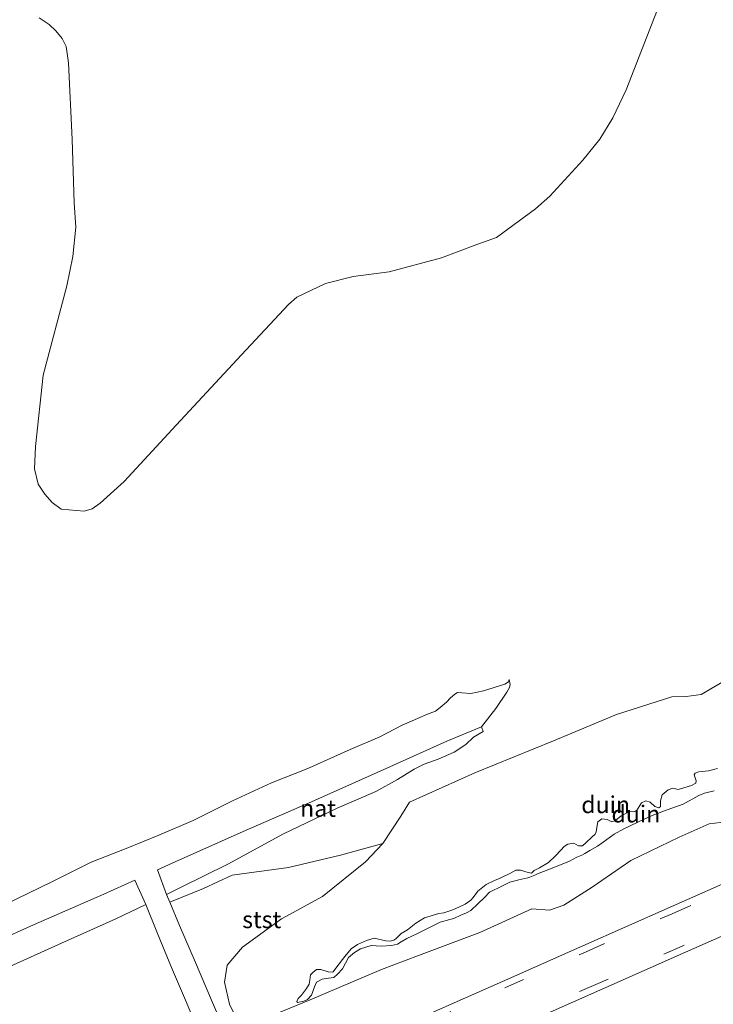
# Model space of a CAD drawing. Units: metres. Extents: x 43864 to 50003, y 418749 to 423596.
# Drawn here: x 48108 to 48211, y 419949 to 420094 of the extents above; entities that cross this region are included whole.
import ezdxf
from ezdxf.enums import TextEntityAlignment as Align

# ---------------------------------------------------------------- set-up
doc = ezdxf.new("R2010")
doc.units = ezdxf.units.M
doc.linetypes.add('VW-3-9_STREEP', pattern=[12, 3, -9])
for name, color, linetype, lineweight in [('B-ME-GW-KRUINLIJN-L-B1', 93, 'Continuous', 18), ('B-ME-GW-TEENLIJN-L-B1', 93, 'Continuous', 18), ('B-ME-IE-GRONDWERKLIJN-GROND_NIETINGERICHT-GV-B6', 253, 'Continuous', 18), ('B-ME-OB-BEKLEDING-GV-B6', 253, 'Continuous', 18), ('B-ME-OB-WATERLIJN-L-B1', 133, 'OB-WATERLIJN', 18), ('B-ME-OG-WATER-GV-B6', 153, 'Continuous', 18), ('B-ME-VH-VERH_SOORT-BITUMEN-GV-B6', 8, 'IE-TERREINAFSCHEIDING-NATUURLIJK-HOUTWAL', 18), ('B-ME-VH-VERH_SOORT-GV-B6', 8, 'Continuous', 18), ('B-ME-VW-MARKERING-39STREEP-015-L-B1', 255, 'VW-3-9_STREEP', 18), ('B-ME-VW-MARKERING-STREEP-015-L-B1', 7, 'Continuous', 18)]:
    doc.layers.add(name, color=color, linetype=linetype, lineweight=lineweight)
doc.styles.add('NLCS-ISO', font='NLCS-ISO.TTF')
doc.linetypes.add('IE-TERREINAFSCHEIDING-NATUURLIJK-HOUTWAL', pattern='A,7,-1.5,[67,NLCS.SHX,S=0.75,R=45,X=0,Y=0],-1.5,7,-1.5,[70,NLCS.SHX,S=0.75,R=0,X=0,Y=0],-1.5', length=20)
doc.linetypes.add('OB-WATERLIJN', pattern='A,10,[32,NLCS.SHX,S=2,R=0,X=0,Y=0],-12', length=22)

msp = doc.modelspace()

# ---------------------------------------------------------------- linework, layer by layer
at = {"layer": 'B-ME-GW-KRUINLIJN-L-B1'}
for points in [[(48193.6752, 419975.1597, 9.1053), (48193.829, 419975.991, 9.0501), (48194.4385, 419976.4415, 9.0123), (48195.2311, 419976.3327, 8.9907), (48195.9292, 419975.994, 8.9943), (48196.4728, 419976.1512, 8.9853), (48197.2798, 419976.843, 8.9979), (48198.5174, 419977.4842, 9.0915), (48199.182, 419977.4679, 9.1095), (48199.5541, 419977.6058, 9.1113), (48200.2718, 419978.7606, 9.1869), (48200.9187, 419979.0924, 9.1923), (48201.5659, 419978.8737, 9.1779), (48202.2851, 419978.2274, 9.1167), (48202.8745, 419978.0476, 9.1257), (48203.1163, 419978.2511, 9.1401), (48203.1049, 419979.0676, 9.1941), (48203.3433, 419979.9442, 9.2283), (48204.2298, 419980.6904, 9.1869), (48204.9164, 419980.9304, 9.1941), (48205.7117, 419980.7737, 9.1905), (48206.5676, 419981.006, 9.1275), (48207.6841, 419981.345, 8.8827), (48208.2979, 419981.6864, 8.6127), (48208.3905, 419982.0522, 8.6397), (48208.0553, 419982.8966, 9.0717), (48208.2257, 419983.1402, 9.2031), (48208.7531, 419983.3463, 9.2625), (48210.166, 419983.4967, 9.3705), (48211.4996, 419983.8307, 9.3939)], [(48211.0143, 419980.5559, 9.3471), (48209.5913, 419980.2092, 8.9439), (48208.7813, 419979.8779, 9.0699), (48206.4545, 419978.5827, 9.3651), (48204.0641, 419977.7347, 9.2571), (48201.8612, 419976.9318, 9.2427), (48200.6854, 419976.3665, 9.1959), (48197.7, 419974.9312, 9.0771), (48196.2522, 419974.1381, 9.0879), (48194.6348, 419972.9519, 9.1725)], [(48194.6348, 419972.9519, 9.1725), (48193.7746, 419972.4006, 8.9613), (48192.6593, 419971.7305, 8.4218), (48191.9047, 419971.316, 8.3183), (48191.469, 419971.0356, 8.5211), (48190.7504, 419970.7379, 9.4057), (48189.6458, 419970.1919, 9.3822), (48187.5622, 419969.3498, 9.138), (48184.9305, 419968.2725, 8.9576), (48184.5219, 419968.1052, 8.9296), (48183.7826, 419967.8093, 8.6978), (48183.4806, 419967.6893, 8.7364), (48182.1473, 419967.3923, 9.0869), (48180.8583, 419967.0654, 9.0372), (48179.644, 419966.4559, 8.9945), (48177.8604, 419965.588, 9.0234), (48177.0963, 419964.82, 9.1394), (48176.1139, 419963.878, 9.1338), (48175.0612, 419962.9056, 9.0027), (48174.439, 419962.5162, 8.9779), (48173.6069, 419962.1708, 8.9613), (48172.5526, 419961.7248, 8.7737), (48171.9632, 419961.5358, 8.637), (48170.5625, 419961.182, 9.2277), (48167.1204, 419959.4458, 9.1683), (48165.6179, 419958.7569, 8.9669), (48164.8027, 419958.2434, 8.7461), (48164.2535, 419957.9154, 8.6398), (48163.3747, 419957.6939, 8.9834), (48161.8166, 419957.6299, 9.069), (48160.3734, 419957.6914, 8.913), (48158.7909, 419957.2229, 8.7737), (48157.8743, 419956.6817, 8.775), (48157.0273, 419955.9208, 8.6743), (48156.1039, 419954.2704, 8.568), (48155.3841, 419953.4725, 8.499), (48154.8337, 419953.0092, 8.4701), (48154.0436, 419952.9104, 8.4742), (48153.1129, 419952.7507, 8.4314), (48152.2776, 419952.3066, 8.2506), (48151.9689, 419951.6246, 8.0795), (48151.5427, 419950.3638, 8.0657), (48150.9573, 419949.7368, 8.1485), (48150.3872, 419949.468, 8.1237), (48149.4818, 419949.3009, 8.0961), (48149.3731, 419949.4301, 8.0657), (48149.5739, 419949.8869, 8.0505), (48150.0688, 419950.3707, 8.0837), (48150.7951, 419951.3659, 8.0726), (48151.1792, 419952.0155, 8.1002), (48151.2863, 419952.595, 8.2658), (48151.3962, 419953.388, 8.5929), (48151.7225, 419953.7299, 8.6246), (48152.2797, 419954.1509, 8.5736), (48152.9255, 419954.1475, 8.568), (48153.9818, 419953.8275, 8.5501), (48154.6317, 419953.7508, 8.5197), (48154.7366, 419953.8199, 8.499), (48155.283, 419954.5389, 8.4908), (48156.4889, 419956.0817, 8.6136), (48157.4101, 419957.2218, 8.6191), (48158.3356, 419957.8665, 8.6522), (48159.6817, 419958.4333, 8.902), (48160.8155, 419958.7736, 9.189), (48162.5148, 419958.4191, 9.1973), (48163.1497, 419958.3489, 9.0345), (48163.682, 419958.4803, 8.6771), (48163.9788, 419958.7206, 8.6219), (48164.8021, 419959.5095, 8.8344), (48165.7075, 419960.0413, 9.0662), (48166.9313, 419961.0043, 9.1849), (48168.2198, 419961.8106, 9.3919), (48170.3562, 419962.4189, 9.6472), (48171.0868, 419962.5541, 9.5492), (48172.1379, 419962.9015, 8.6605), (48172.7761, 419963.1124, 8.5915), (48174.2259, 419963.7954, 8.9889), (48175.0613, 419964.4218, 8.8192), (48175.4054, 419964.7882, 8.7585), (48176.1114, 419965.7279, 9.3201), (48177.3266, 419966.7124, 9.0331), (48178.5577, 419967.336, 8.9503), (48179.3927, 419967.6551, 9.2235), (48180.9221, 419968.4146, 9.2139), (48181.7039, 419968.8424, 9.1407), (48182.3985, 419968.8609, 9.0869), (48183.5339, 419968.4923, 8.6729), (48184.0532, 419968.4112, 8.6577), (48184.4245, 419968.791, 9.2263), (48185.2205, 419969.2019, 9.3257), (48186.5628, 419969.9671, 9.4002), (48187.5759, 419970.9638, 9.3132), (48188.3877, 419971.8006, 9.2001), (48188.8512, 419972.3443, 9.1739), (48189.422, 419972.6808, 9.1366), (48190.2824, 419972.8101, 8.8054), (48190.9828, 419972.4112, 8.2355), (48191.5514, 419972.4197, 8.1885), (48192.0812, 419972.8848, 8.7226), (48192.9934, 419973.739, 8.9199), (48193.4147, 419974.0936, 8.9186), (48193.6104, 419974.4311, 8.9075), (48193.6752, 419975.1597, 9.1053)]]:
    msp.add_polyline3d(points, dxfattribs=at)
at = {"layer": 'B-ME-GW-TEENLIJN-L-B1'}
for points in [[(48140.6645, 419946.5583, 5.0084), (48139.4344, 419949.0618, 4.6593), (48138.6661, 419952.2859, 4.2091), (48139.061, 419954.8051, 3.7972), (48141.361, 419957.4445, 3.505), (48147.0838, 419961.6365, 3.2437), (48153.1703, 419964.9354, 3.1476), (48159.5039, 419970.0764, 2.6361), (48162.0724, 419972.788, 2.3899), (48164.7273, 419976.8308, 2.3546), (48166.0292, 419978.9052, 2.5462), (48175.659, 419983.201, 1.294), (48187.3, 419987.935, 1.426), (48196.608, 419991.834, 1.603), (48204.769, 419994.433, 1.892), (48206.887, 419994.478, 2.067), (48209.128, 419994.805, 2.3), (48214.918, 419998.18, 2.311)], [(48250.2975, 419994.8471, 5.0159), (48248.7947, 419990.7083, 5.1556), (48248.3423, 419989.7641, 5.0867), (48240.0711, 419986.9471, 5.133), (48228.1303, 419981.8224, 5.1413), (48222.3582, 419978.3939, 5.1006), (48216.1381, 419976.3788, 5.0843), (48210.2759, 419975.6898, 5.1068), (48205.8405, 419973.6917, 5.0673), (48198.7219, 419970.2419, 5.0897), (48193.0156, 419966.3127, 5.0962), (48188.796, 419963.6741, 5.1044), (48186.6916, 419962.934, 5.0876), (48184.0948, 419963.1475, 5.1235), (48176.4028, 419959.6304, 5.0713), (48167.3431, 419956.2429, 5.0644), (48161.8742, 419954.1754, 5.0586), (48151.3568, 419949.6767, 5.0305), (48144.5078, 419946.8956, 5.0566)]]:
    msp.add_polyline3d(points, dxfattribs=at)
at = {"layer": 'B-ME-IE-GRONDWERKLIJN-GROND_NIETINGERICHT-GV-B6'}
for points in [[(48111.3305, 420094.7168, -0.409), (48112.7673, 420093.7212, -0.409), (48113.7803, 420092.7778, -0.409), (48114.69, 420091.6452, -0.409), (48115.2879, 420090.4838, -0.409), (48115.649, 420088.0424, -0.409), (48116.2069, 420076.7277, -0.409), (48116.499, 420067.3943, -0.409), (48116.7069, 420063.8165, -0.409), (48116.2993, 420059.4431, -0.409), (48115.3822, 420055.1373, -0.409), (48111.8757, 420041.9202, -0.409), (48110.7904, 420031.4128, -0.409), (48110.6143, 420028.101, -0.409), (48111.1746, 420025.8566, -0.409), (48112.1332, 420024.3708, -0.409), (48113.2492, 420023.149, -0.409), (48114.5587, 420022.1485, -0.409), (48117.9444, 420021.8734, -0.409), (48119.1543, 420022.2055, -0.409), (48120.3203, 420023.0409, -0.409), (48123.8633, 420026.2568, -0.409), (48131.5595, 420034.5311, -0.409), (48141.1978, 420044.922, -0.409), (48148.1343, 420052.3815, -0.409), (48149.3934, 420053.4705, -0.409), (48153.6319, 420055.4611, -0.409), (48157.6718, 420056.5252, -0.409), (48163.034, 420057.1982, -0.409), (48170.7595, 420059.2618, -0.409), (48175.9564, 420061.2414, -0.409), (48178.8836, 420062.2743, -0.409), (48184.6353, 420066.5107, -0.409), (48186.7344, 420068.3808, -0.409), (48191.6032, 420073.6825, -0.409), (48194.1373, 420076.7959, -0.409), (48196.0338, 420079.9244, -0.409), (48198.0375, 420084.0554, -0.409), (48203.3663, 420097.7655, -0.409)], [(48214.918, 419998.18, 2.311), (48209.128, 419994.805, 2.3), (48206.887, 419994.478, 2.067), (48204.769, 419994.433, 1.892), (48196.608, 419991.834, 1.603), (48187.3, 419987.935, 1.426), (48175.659, 419983.201, 1.294), (48166.0292, 419978.9052, 2.5462), (48164.7273, 419976.8308, 2.3546), (48162.0724, 419972.788, 2.3899), (48155.809, 419971.0358, 2.1255), (48148.1321, 419969.2215, 1.7711), (48139.8413, 419968.1174, 1.0511), (48135.603, 419966.152, 1.11), (48130.5886, 419964.1037, 1.0372), (48130.1055, 419965.2598, 0.9133), (48132.286, 419966.317, 0.93), (48139.196, 419969.744, 0.905), (48147.389, 419974.2, 0.88), (48155.346, 419978.019, 0.866), (48161.049, 419980.478, 0.865), (48164.252, 419982.252, 0.846), (48166.686, 419983.776, 0.829), (48168.188, 419984.494, 0.846), (48170.275, 419985.251, 0.87), (48172.601, 419986.287, 0.863), (48174.341, 419987.396, 0.838), (48175.481, 419988.469, 0.824)], [(48209.128, 419994.805, 2.3), (48214.918, 419998.18, 2.311)], [(48175.481, 419988.469, 0.824), (48176.896, 419989.299, 0.805), (48176.676, 419990.007, 0.779), (48178.771, 419992.707, 0.756), (48180.392, 419995.141, 0.761), (48180.775, 419995.836, 0.789), (48180.873, 419996.275, 0.805), (48180.7359, 419996.9776, 0.7358), (48180.6554, 419996.6687, 0.7684), (48180.1007, 419996.3081, 0.7878), (48176.9395, 419995.3282, 0.7888), (48175.0664, 419994.9076, 0.749), (48173.7574, 419995.0471, 0.7266), (48173.1224, 419995.0516, 0.7144), (48172.6948, 419994.8265, 0.7123), (48172.0798, 419994.3017, 0.7093), (48171.4647, 419993.6421, 0.7042), (48170.5529, 419992.8462, 0.7031), (48169.8585, 419992.3398, 0.697), (48168.6978, 419991.8734, 0.7082), (48164.9173, 419990.2304, 0.6124), (48161.6248, 419988.53, 0.6083), (48157.2298, 419986.6818, 0.6073), (48150.9853, 419983.8371, 0.6205), (48145.6391, 419981.7202, 0.5777), (48139.8827, 419979.0878, 0.5818), (48134.0736, 419976.1556, 0.5777), (48129.0109, 419974.022, 0.6532), (48124.1503, 419972.0443, 0.6226), (48118.9767, 419970.0088, 0.6083), (48113.198, 419967.1165, 0.6205), (48106.2779, 419963.7599, 0.645)], [(48140.6645, 419946.5583, 5.0084), (48139.4344, 419949.0618, 4.6593), (48138.6661, 419952.2859, 4.2091), (48139.061, 419954.8051, 3.7972), (48141.361, 419957.4445, 3.505), (48147.0838, 419961.6365, 3.2437), (48153.1703, 419964.9354, 3.1476), (48159.5039, 419970.0764, 2.6361), (48162.0724, 419972.788, 2.3899), (48164.7273, 419976.8308, 2.3546), (48166.0292, 419978.9052, 2.5462), (48175.659, 419983.201, 1.294), (48187.3, 419987.935, 1.426), (48196.608, 419991.834, 1.603), (48204.769, 419994.433, 1.892), (48206.887, 419994.478, 2.067), (48209.128, 419994.805, 2.3)], [(48211.0143, 419980.5559, 9.3471), (48209.5913, 419980.2092, 8.9439), (48208.7813, 419979.8779, 9.0699), (48206.4545, 419978.5827, 9.3651), (48204.0641, 419977.7347, 9.2571), (48201.8612, 419976.9318, 9.2427), (48200.6854, 419976.3665, 9.1959), (48197.7, 419974.9312, 9.0771), (48196.2522, 419974.1381, 9.0879), (48194.6348, 419972.9519, 9.1725), (48193.7746, 419972.4006, 8.9613), (48192.6593, 419971.7305, 8.4218), (48191.9047, 419971.316, 8.3183), (48191.469, 419971.0356, 8.5211), (48190.7504, 419970.7379, 9.4057), (48189.6458, 419970.1919, 9.3822), (48187.5622, 419969.3498, 9.138), (48184.9305, 419968.2725, 8.9576), (48184.5219, 419968.1052, 8.9296), (48183.7826, 419967.8093, 8.6978), (48183.4806, 419967.6893, 8.7364), (48182.1473, 419967.3923, 9.0869), (48180.8583, 419967.0654, 9.0372), (48179.644, 419966.4559, 8.9945), (48177.8604, 419965.588, 9.0234), (48177.0963, 419964.82, 9.1394), (48176.1139, 419963.878, 9.1338), (48175.0612, 419962.9056, 9.0027), (48174.439, 419962.5162, 8.9779), (48173.6069, 419962.1708, 8.9613), (48172.5526, 419961.7248, 8.7737), (48171.9632, 419961.5358, 8.637), (48170.5625, 419961.182, 9.2277), (48167.1204, 419959.4458, 9.1683), (48165.6179, 419958.7569, 8.9669), (48164.8027, 419958.2434, 8.7461), (48164.2535, 419957.9154, 8.6398), (48163.3747, 419957.6939, 8.9834), (48161.8166, 419957.6299, 9.069), (48160.3734, 419957.6914, 8.913), (48158.7909, 419957.2229, 8.7737), (48157.8743, 419956.6817, 8.775), (48157.0273, 419955.9208, 8.6743), (48156.1039, 419954.2704, 8.568), (48155.3841, 419953.4725, 8.499), (48154.8337, 419953.0092, 8.4701), (48154.0436, 419952.9104, 8.4742), (48153.1129, 419952.7507, 8.4314), (48152.2776, 419952.3066, 8.2506), (48151.9689, 419951.6246, 8.0795), (48151.5427, 419950.3638, 8.0657), (48150.9573, 419949.7368, 8.1485), (48150.3872, 419949.468, 8.1237), (48149.4818, 419949.3009, 8.0961), (48149.3731, 419949.4301, 8.0657), (48149.5739, 419949.8869, 8.0505), (48150.0688, 419950.3707, 8.0837), (48150.7951, 419951.3659, 8.0726), (48151.1792, 419952.0155, 8.1002), (48151.2863, 419952.595, 8.2658), (48151.3962, 419953.388, 8.5929), (48151.7225, 419953.7299, 8.6246), (48152.2797, 419954.1509, 8.5736), (48152.9255, 419954.1475, 8.568), (48153.9818, 419953.8275, 8.5501), (48154.6317, 419953.7508, 8.5197), (48154.7366, 419953.8199, 8.499), (48155.283, 419954.5389, 8.4908), (48156.4889, 419956.0817, 8.6136), (48157.4101, 419957.2218, 8.6191), (48158.3356, 419957.8665, 8.6522), (48159.6817, 419958.4333, 8.902), (48160.8155, 419958.7736, 9.189), (48162.5148, 419958.4191, 9.1973), (48163.1497, 419958.3489, 9.0345), (48163.682, 419958.4803, 8.6771), (48163.9788, 419958.7206, 8.6219), (48164.8021, 419959.5095, 8.8344), (48165.7075, 419960.0413, 9.0662), (48166.9313, 419961.0043, 9.1849), (48168.2198, 419961.8106, 9.3919), (48170.3562, 419962.4189, 9.6472), (48171.0868, 419962.5541, 9.5492), (48172.1379, 419962.9015, 8.6605), (48172.7761, 419963.1124, 8.5915), (48174.2259, 419963.7954, 8.9889), (48175.0613, 419964.4218, 8.8192), (48175.4054, 419964.7882, 8.7585), (48176.1114, 419965.7279, 9.3201), (48177.3266, 419966.7124, 9.0331), (48178.5577, 419967.336, 8.9503), (48179.3927, 419967.6551, 9.2235), (48180.9221, 419968.4146, 9.2139), (48181.7039, 419968.8424, 9.1407), (48182.3985, 419968.8609, 9.0869), (48183.5339, 419968.4923, 8.6729), (48184.0532, 419968.4112, 8.6577), (48184.4245, 419968.791, 9.2263), (48185.2205, 419969.2019, 9.3257), (48186.5628, 419969.9671, 9.4002), (48187.5759, 419970.9638, 9.3132), (48188.3877, 419971.8006, 9.2001), (48188.8512, 419972.3443, 9.1739), (48189.422, 419972.6808, 9.1366), (48190.2824, 419972.8101, 8.8054), (48190.9828, 419972.4112, 8.2355), (48191.5514, 419972.4197, 8.1885), (48192.0812, 419972.8848, 8.7226), (48192.9934, 419973.739, 8.9199), (48193.4147, 419974.0936, 8.9186), (48193.6104, 419974.4311, 8.9075), (48193.6752, 419975.1597, 9.1053), (48193.829, 419975.991, 9.0501), (48194.4385, 419976.4415, 9.0123), (48195.2311, 419976.3327, 8.9907), (48195.9292, 419975.994, 8.9943), (48196.4728, 419976.1512, 8.9853), (48197.2798, 419976.843, 8.9979), (48198.5174, 419977.4842, 9.0915), (48199.182, 419977.4679, 9.1095), (48199.5541, 419977.6058, 9.1113), (48200.2718, 419978.7606, 9.1869), (48200.9187, 419979.0924, 9.1923), (48201.5659, 419978.8737, 9.1779), (48202.2851, 419978.2274, 9.1167), (48202.8745, 419978.0476, 9.1257), (48203.1163, 419978.2511, 9.1401), (48203.1049, 419979.0676, 9.1941), (48203.3433, 419979.9442, 9.2283), (48204.2298, 419980.6904, 9.1869), (48204.9164, 419980.9304, 9.1941), (48205.7117, 419980.7737, 9.1905), (48206.5676, 419981.006, 9.1275), (48207.6841, 419981.345, 8.8827), (48208.2979, 419981.6864, 8.6127), (48208.3905, 419982.0522, 8.6397), (48208.0553, 419982.8966, 9.0717), (48208.2257, 419983.1402, 9.2031), (48208.7531, 419983.3463, 9.2625), (48210.166, 419983.4967, 9.3705), (48211.4996, 419983.8307, 9.3939)], [(48211.4996, 419983.8307, 9.3939), (48210.166, 419983.4967, 9.3705), (48208.7531, 419983.3463, 9.2625), (48208.2257, 419983.1402, 9.2031), (48208.0553, 419982.8966, 9.0717), (48208.3905, 419982.0522, 8.6397), (48208.2979, 419981.6864, 8.6127), (48207.6841, 419981.345, 8.8827), (48206.5676, 419981.006, 9.1275), (48205.7117, 419980.7737, 9.1905), (48204.9164, 419980.9304, 9.1941), (48204.2298, 419980.6904, 9.1869), (48203.3433, 419979.9442, 9.2283), (48203.1049, 419979.0676, 9.1941), (48203.1163, 419978.2511, 9.1401), (48202.8745, 419978.0476, 9.1257), (48202.2851, 419978.2274, 9.1167), (48201.5659, 419978.8737, 9.1779), (48200.9187, 419979.0924, 9.1923), (48200.2718, 419978.7606, 9.1869), (48199.5541, 419977.6058, 9.1113), (48199.182, 419977.4679, 9.1095), (48198.5174, 419977.4842, 9.0915), (48197.2798, 419976.843, 8.9979), (48196.4728, 419976.1512, 8.9853), (48195.9292, 419975.994, 8.9943), (48195.2311, 419976.3327, 8.9907), (48194.4385, 419976.4415, 9.0123), (48193.829, 419975.991, 9.0501), (48193.6752, 419975.1597, 9.1053), (48193.6104, 419974.4311, 8.9075), (48193.4147, 419974.0936, 8.9186), (48192.9934, 419973.739, 8.9199), (48192.0812, 419972.8848, 8.7226), (48191.5514, 419972.4197, 8.1885), (48190.9828, 419972.4112, 8.2355), (48190.2824, 419972.8101, 8.8054), (48189.422, 419972.6808, 9.1366), (48188.8512, 419972.3443, 9.1739), (48188.3877, 419971.8006, 9.2001), (48187.5759, 419970.9638, 9.3132), (48186.5628, 419969.9671, 9.4002), (48185.2205, 419969.2019, 9.3257), (48184.4245, 419968.791, 9.2263), (48184.0532, 419968.4112, 8.6577), (48183.5339, 419968.4923, 8.6729), (48182.3985, 419968.8609, 9.0869), (48181.7039, 419968.8424, 9.1407), (48180.9221, 419968.4146, 9.2139), (48179.3927, 419967.6551, 9.2235), (48178.5577, 419967.336, 8.9503), (48177.3266, 419966.7124, 9.0331), (48176.1114, 419965.7279, 9.3201), (48175.4054, 419964.7882, 8.7585), (48175.0613, 419964.4218, 8.8192), (48174.2259, 419963.7954, 8.9889), (48172.7761, 419963.1124, 8.5915), (48172.1379, 419962.9015, 8.6605), (48171.0868, 419962.5541, 9.5492), (48170.3562, 419962.4189, 9.6472), (48168.2198, 419961.8106, 9.3919), (48166.9313, 419961.0043, 9.1849), (48165.7075, 419960.0413, 9.0662), (48164.8021, 419959.5095, 8.8344), (48163.9788, 419958.7206, 8.6219), (48163.682, 419958.4803, 8.6771), (48163.1497, 419958.3489, 9.0345), (48162.5148, 419958.4191, 9.1973), (48160.8155, 419958.7736, 9.189), (48159.6817, 419958.4333, 8.902), (48158.3356, 419957.8665, 8.6522), (48157.4101, 419957.2218, 8.6191), (48156.4889, 419956.0817, 8.6136), (48155.283, 419954.5389, 8.4908), (48154.7366, 419953.8199, 8.499), (48154.6317, 419953.7508, 8.5197), (48153.9818, 419953.8275, 8.5501), (48152.9255, 419954.1475, 8.568), (48152.2797, 419954.1509, 8.5736), (48151.7225, 419953.7299, 8.6246), (48151.3962, 419953.388, 8.5929), (48151.2863, 419952.595, 8.2658), (48151.1792, 419952.0155, 8.1002), (48150.7951, 419951.3659, 8.0726), (48150.0688, 419950.3707, 8.0837), (48149.5739, 419949.8869, 8.0505), (48149.3731, 419949.4301, 8.0657), (48149.4818, 419949.3009, 8.0961), (48150.3872, 419949.468, 8.1237), (48150.9573, 419949.7368, 8.1485), (48151.5427, 419950.3638, 8.0657), (48151.9689, 419951.6246, 8.0795), (48152.2776, 419952.3066, 8.2506), (48153.1129, 419952.7507, 8.4314), (48154.0436, 419952.9104, 8.4742), (48154.8337, 419953.0092, 8.4701), (48155.3841, 419953.4725, 8.499), (48156.1039, 419954.2704, 8.568), (48157.0273, 419955.9208, 8.6743), (48157.8743, 419956.6817, 8.775), (48158.7909, 419957.2229, 8.7737), (48160.3734, 419957.6914, 8.913), (48161.8166, 419957.6299, 9.069), (48163.3747, 419957.6939, 8.9834), (48164.2535, 419957.9154, 8.6398), (48164.8027, 419958.2434, 8.7461), (48165.6179, 419958.7569, 8.9669), (48167.1204, 419959.4458, 9.1683), (48170.5625, 419961.182, 9.2277), (48171.9632, 419961.5358, 8.637), (48172.5526, 419961.7248, 8.7737), (48173.6069, 419962.1708, 8.9613), (48174.439, 419962.5162, 8.9779), (48175.0612, 419962.9056, 9.0027), (48176.1139, 419963.878, 9.1338), (48177.0963, 419964.82, 9.1394), (48177.8604, 419965.588, 9.0234), (48179.644, 419966.4559, 8.9945), (48180.8583, 419967.0654, 9.0372), (48182.1473, 419967.3923, 9.0869), (48183.4806, 419967.6893, 8.7364), (48183.7826, 419967.8093, 8.6978), (48184.5219, 419968.1052, 8.9296), (48184.9305, 419968.2725, 8.9576), (48187.5622, 419969.3498, 9.138), (48189.6458, 419970.1919, 9.3822), (48190.7504, 419970.7379, 9.4057), (48191.469, 419971.0356, 8.5211), (48191.9047, 419971.316, 8.3183), (48192.6593, 419971.7305, 8.4218), (48193.7746, 419972.4006, 8.9613), (48194.6348, 419972.9519, 9.1725), (48196.2522, 419974.1381, 9.0879), (48197.7, 419974.9312, 9.0771), (48200.6854, 419976.3665, 9.1959), (48201.8612, 419976.9318, 9.2427), (48204.0641, 419977.7347, 9.2571), (48206.4545, 419978.5827, 9.3651), (48208.7813, 419979.8779, 9.0699), (48209.5913, 419980.2092, 8.9439), (48211.0143, 419980.5559, 9.3471)], [(48216.1381, 419976.3788, 5.0843), (48210.2759, 419975.6898, 5.1068), (48205.8405, 419973.6917, 5.0673), (48198.7219, 419970.2419, 5.0897), (48193.0156, 419966.3127, 5.0962), (48188.796, 419963.6741, 5.1044), (48186.6916, 419962.934, 5.0876), (48184.0948, 419963.1475, 5.1235), (48176.4028, 419959.6304, 5.0713), (48167.3431, 419956.2429, 5.0644), (48161.8742, 419954.1754, 5.0586), (48151.3568, 419949.6767, 5.0305), (48144.5078, 419946.8956, 5.0566)]]:
    msp.add_polyline3d(points, dxfattribs=at)
at = {"layer": 'B-ME-OB-BEKLEDING-GV-B6'}
for points in [[(48141.8664, 419946.03, 5.0498), (48138.5957, 419945.407, 5.1049), (48136.7499, 419949.6339, 4.7074), (48134.4129, 419955.2232, 3.6788), (48132.0179, 419960.6833, 2.3888), (48130.5886, 419964.1037, 1.0372), (48135.603, 419966.152, 1.11), (48139.8413, 419968.1174, 1.0511), (48148.1321, 419969.2215, 1.7711), (48155.809, 419971.0358, 2.1255), (48162.0724, 419972.788, 2.3899), (48159.5039, 419970.0764, 2.6361), (48153.1703, 419964.9354, 3.1476), (48147.0838, 419961.6365, 3.2437), (48141.361, 419957.4445, 3.505), (48139.061, 419954.8051, 3.7972), (48138.6661, 419952.2859, 4.2091), (48139.4344, 419949.0618, 4.6593), (48140.6645, 419946.5583, 5.0084), (48141.8664, 419946.03, 5.0498)], [(48127.0533, 419963.78, 0.8899), (48128.8075, 419959.5012, 2.3232), (48130.8413, 419954.4408, 3.5089), (48133.0556, 419949.2903, 4.5349), (48134.6145, 419945.6032, 5.0474), (48134.7663, 419944.1357, 5.0562), (48131.7489, 419942.7279, 5.0064), (48128.6507, 419941.3542, 4.9963), (48120.8401, 419938.365, 4.9174), (48122.8535, 419940.2357, 4.8407), (48121.167, 419947.1422, 3.7584), (48112.6922, 419943.6671, 3.7396), (48100.722, 419937.2541, 3.8886), (48094.7335, 419933.5217, 4.0337), (48092.1176, 419930.238, 4.408), (48092.6631, 419928.1493, 4.7313), (48095.076, 419926.6314, 5.0182), (48090.4025, 419924.5436, 5.0074), (48082.095, 419943.359, 0.903), (48093.135, 419948.495, 0.838), (48104.402, 419953.503, 0.849), (48114.615, 419958.071, 0.858), (48122.625, 419961.633, 0.856), (48127.0533, 419963.78, 0.8899)]]:
    msp.add_polyline3d(points, dxfattribs=at)
at = {"layer": 'B-ME-OB-WATERLIJN-L-B1'}
msp.add_polyline3d([(48111.3305, 420094.7168, -0.409), (48112.7673, 420093.7212, -0.409), (48113.7803, 420092.7778, -0.409), (48114.69, 420091.6452, -0.409), (48115.2879, 420090.4838, -0.409), (48115.649, 420088.0424, -0.409), (48116.2069, 420076.7277, -0.409), (48116.499, 420067.3943, -0.409), (48116.7069, 420063.8165, -0.409), (48116.2993, 420059.4431, -0.409), (48115.3822, 420055.1373, -0.409), (48111.8757, 420041.9202, -0.409), (48110.7904, 420031.4128, -0.409), (48110.6143, 420028.101, -0.409), (48111.1746, 420025.8566, -0.409), (48112.1332, 420024.3708, -0.409), (48113.2492, 420023.149, -0.409), (48114.5587, 420022.1485, -0.409), (48117.9444, 420021.8734, -0.409), (48119.1543, 420022.2055, -0.409), (48120.3203, 420023.0409, -0.409), (48123.8633, 420026.2568, -0.409), (48131.5595, 420034.5311, -0.409), (48141.1978, 420044.922, -0.409), (48148.1343, 420052.3815, -0.409), (48149.3934, 420053.4705, -0.409), (48153.6319, 420055.4611, -0.409), (48157.6718, 420056.5252, -0.409), (48163.034, 420057.1982, -0.409), (48170.7595, 420059.2618, -0.409), (48175.9564, 420061.2414, -0.409), (48178.8836, 420062.2743, -0.409), (48184.6353, 420066.5107, -0.409), (48186.7344, 420068.3808, -0.409), (48191.6032, 420073.6825, -0.409), (48194.1373, 420076.7959, -0.409), (48196.0338, 420079.9244, -0.409), (48198.0375, 420084.0554, -0.409), (48203.3663, 420097.7655, -0.409)], dxfattribs=at)
at = {"layer": 'B-ME-OG-WATER-GV-B6'}
msp.add_polyline3d([(48203.3663, 420097.7655, -0.409), (48198.0375, 420084.0554, -0.409), (48196.0338, 420079.9244, -0.409), (48194.1373, 420076.7959, -0.409), (48191.6032, 420073.6825, -0.409), (48186.7344, 420068.3808, -0.409), (48184.6353, 420066.5107, -0.409), (48178.8836, 420062.2743, -0.409), (48175.9564, 420061.2414, -0.409), (48170.7595, 420059.2618, -0.409), (48163.034, 420057.1982, -0.409), (48157.6718, 420056.5252, -0.409), (48153.6319, 420055.4611, -0.409), (48149.3934, 420053.4705, -0.409), (48148.1343, 420052.3815, -0.409), (48141.1978, 420044.922, -0.409), (48131.5595, 420034.5311, -0.409), (48123.8633, 420026.2568, -0.409), (48120.3203, 420023.0409, -0.409), (48119.1543, 420022.2055, -0.409), (48117.9444, 420021.8734, -0.409), (48114.5587, 420022.1485, -0.409), (48113.2492, 420023.149, -0.409), (48112.1332, 420024.3708, -0.409), (48111.1746, 420025.8566, -0.409), (48110.6143, 420028.101, -0.409), (48110.7904, 420031.4128, -0.409), (48111.8757, 420041.9202, -0.409), (48115.3822, 420055.1373, -0.409), (48116.2993, 420059.4431, -0.409), (48116.7069, 420063.8165, -0.409), (48116.499, 420067.3943, -0.409), (48116.2069, 420076.7277, -0.409), (48115.649, 420088.0424, -0.409), (48115.2879, 420090.4838, -0.409), (48114.69, 420091.6452, -0.409), (48113.7803, 420092.7778, -0.409), (48112.7673, 420093.7212, -0.409), (48111.3305, 420094.7168, -0.409)], dxfattribs=at)
at = {"layer": 'B-ME-VH-VERH_SOORT-BITUMEN-GV-B6'}
for points in [[(48106.2779, 419963.7599, 0.645), (48113.198, 419967.1165, 0.6205), (48118.9767, 419970.0088, 0.6083), (48124.1503, 419972.0443, 0.6226), (48129.0109, 419974.022, 0.6532), (48134.0736, 419976.1556, 0.5777), (48139.8827, 419979.0878, 0.5818), (48145.6391, 419981.7202, 0.5777), (48150.9853, 419983.8371, 0.6205), (48157.2298, 419986.6818, 0.6073), (48161.6248, 419988.53, 0.6083), (48164.9173, 419990.2304, 0.6124), (48168.6978, 419991.8734, 0.7082), (48169.8585, 419992.3398, 0.697), (48170.5529, 419992.8462, 0.7031), (48171.4647, 419993.6421, 0.7042), (48172.0798, 419994.3017, 0.7093), (48172.6948, 419994.8265, 0.7123), (48173.1224, 419995.0516, 0.7144), (48173.7574, 419995.0471, 0.7266), (48175.0664, 419994.9076, 0.749), (48176.9395, 419995.3282, 0.7888), (48180.1007, 419996.3081, 0.7878), (48180.6554, 419996.6687, 0.7684), (48180.7359, 419996.9776, 0.7358), (48180.873, 419996.275, 0.805), (48180.775, 419995.836, 0.789), (48180.392, 419995.141, 0.761), (48178.771, 419992.707, 0.756), (48176.676, 419990.007, 0.779), (48171.518, 419987.886, 0.741), (48162.663, 419983.879, 0.781), (48151.525, 419978.951, 0.781), (48141.902, 419974.745, 0.778), (48130.95, 419969.867, 0.764), (48128.777, 419968.8814, 0.77), (48130.1055, 419965.2598, 0.9133), (48130.5886, 419964.1037, 1.0372), (48132.0179, 419960.6833, 2.3888), (48134.4129, 419955.2232, 3.6788), (48136.7499, 419949.6339, 4.7074), (48138.5957, 419945.407, 5.1049)], [(48144.5078, 419946.8956, 5.0566), (48151.3568, 419949.6767, 5.0305), (48161.8742, 419954.1754, 5.0586), (48167.3431, 419956.2429, 5.0644), (48176.4028, 419959.6304, 5.0713), (48184.0948, 419963.1475, 5.1235), (48186.6916, 419962.934, 5.0876), (48188.796, 419963.6741, 5.1044), (48193.0156, 419966.3127, 5.0962), (48198.7219, 419970.2419, 5.0897), (48205.8405, 419973.6917, 5.0673), (48210.2759, 419975.6898, 5.1068), (48216.1381, 419976.3788, 5.0843)], [(48134.6145, 419945.6032, 5.0474), (48133.0556, 419949.2903, 4.5349), (48130.8413, 419954.4408, 3.5089), (48128.8075, 419959.5012, 2.3232), (48127.0533, 419963.78, 0.8899), (48125.4504, 419967.3724, 0.7771), (48120.844, 419965.283, 0.788), (48110.491, 419960.788, 0.796), (48099.485, 419955.865, 0.794)]]:
    msp.add_polyline3d(points, dxfattribs=at)
at = {"layer": 'B-ME-VH-VERH_SOORT-GV-B6'}
for points in [[(48161.049, 419980.478, 0.865), (48155.346, 419978.019, 0.866), (48147.389, 419974.2, 0.88), (48139.196, 419969.744, 0.905), (48132.286, 419966.317, 0.93), (48130.1055, 419965.2598, 0.9133), (48128.777, 419968.8814, 0.77), (48130.95, 419969.867, 0.764), (48141.902, 419974.745, 0.778), (48151.525, 419978.951, 0.781), (48162.663, 419983.879, 0.781), (48171.518, 419987.886, 0.741), (48176.676, 419990.007, 0.779), (48176.896, 419989.299, 0.805), (48175.481, 419988.469, 0.824), (48174.341, 419987.396, 0.838), (48172.601, 419986.287, 0.863), (48170.275, 419985.251, 0.87), (48168.188, 419984.494, 0.846), (48166.686, 419983.776, 0.829), (48164.252, 419982.252, 0.846), (48161.049, 419980.478, 0.865)], [(48125.4504, 419967.3724, 0.7771), (48127.0533, 419963.78, 0.8899), (48122.625, 419961.633, 0.856), (48114.615, 419958.071, 0.858), (48104.402, 419953.503, 0.849), (48093.135, 419948.495, 0.838), (48082.095, 419943.359, 0.903), (48080.3529, 419947.3078, 0.7913), (48089.559, 419951.504, 0.802), (48099.485, 419955.865, 0.794), (48110.491, 419960.788, 0.796), (48120.844, 419965.283, 0.788), (48125.4504, 419967.3724, 0.7771)]]:
    msp.add_polyline3d(points, dxfattribs=at)
at = {"layer": 'B-ME-VW-MARKERING-39STREEP-015-L-B1'}
for points in [[(48452.86, 420066.774, 5.193), (48441.917, 420061.893, 5.191), (48433.883, 420058.342, 5.194), (48421.875, 420053.007, 5.211), (48408.876, 420047.255, 5.219), (48396.717, 420041.891, 5.232), (48382.802, 420035.73, 5.267), (48372.23, 420031.003, 5.24), (48368.787, 420029.494, 5.243), (48356.786, 420024.174, 5.237), (48344.558, 420018.731, 5.241), (48331.674, 420013.007, 5.232), (48320.012, 420007.86, 5.256), (48307.502, 420002.306, 5.266), (48295.632, 419997.079, 5.26), (48283.259, 419991.582, 5.246), (48270.184, 419985.847, 5.246), (48258.397, 419980.634, 5.245), (48244.226, 419974.362, 5.281), (48230.871, 419968.474, 5.265), (48217.563, 419962.57, 5.272), (48206.32, 419957.638, 5.278), (48193.89, 419952.111, 5.236), (48181.579, 419946.662, 5.26)], [(48169.358, 419946.737, 5.188), (48180.096, 419951.452, 5.193), (48192.095, 419956.776, 5.197), (48204.837, 419962.408, 5.224), (48215.764, 419967.254, 5.221), (48229.342, 419973.224, 5.194), (48242.138, 419978.923, 5.221), (48255.343, 419984.754, 5.198), (48268.097, 419990.377, 5.182), (48280.665, 419995.924, 5.188), (48293.786, 420001.75, 5.183)]]:
    msp.add_polyline3d(points, dxfattribs=at)
at = {"layer": 'B-ME-VW-MARKERING-STREEP-015-L-B1'}
for points in [[(48168.829, 419947.573, 5.183), (48179.767, 419952.39, 5.189), (48191.643, 419957.655, 5.179), (48204.545, 419963.362, 5.196), (48215.197, 419968.094, 5.201), (48228.956, 419974.155, 5.2), (48241.639, 419979.782, 5.213), (48254.979, 419985.677, 5.185), (48267.738, 419991.338, 5.173), (48280.465, 419996.911, 5.202), (48293.402, 420002.656, 5.178)], [(48296.039, 419996.168, 5.261), (48283.683, 419990.686, 5.264), (48270.618, 419984.935, 5.261), (48258.839, 419979.709, 5.275), (48244.546, 419973.413, 5.283), (48231.514, 419967.69, 5.263), (48217.972, 419961.674, 5.276), (48206.799, 419956.735, 5.277), (48194.564, 419951.308, 5.255), (48182.041, 419945.772, 5.253)]]:
    msp.add_polyline3d(points, dxfattribs=at)

# ---------------------------------------------------------------- texts
at = {"layer": 'B-ME-IE-GRONDWERKLIJN-GROND_NIETINGERICHT-GV-B6', "ltscale": 0.2, "style": 'NLCS-ISO'}
for p in [(48194.9959, 419978.5079), (48199.4577, 419977.1368), (48199.4577, 419977.1368)]:
    msp.add_text('duin', height=2.5, dxfattribs=at).set_placement(p, align=Align.MIDDLE_CENTER)
at = {"layer": 'B-ME-OB-BEKLEDING-GV-B6', "ltscale": 0.2, "style": 'NLCS-ISO'}
msp.add_text('stst', height=2.5, dxfattribs=at).set_placement((48144.1815, 419961.5347), align=Align.MIDDLE_CENTER)
at = {"layer": 'B-ME-VH-VERH_SOORT-GV-B6', "ltscale": 0.2, "style": 'NLCS-ISO'}
msp.add_text('nat', height=2.5, dxfattribs=at).set_placement((48152.5023, 419977.9705), align=Align.MIDDLE_CENTER)

doc.saveas('drawing.dxf')
